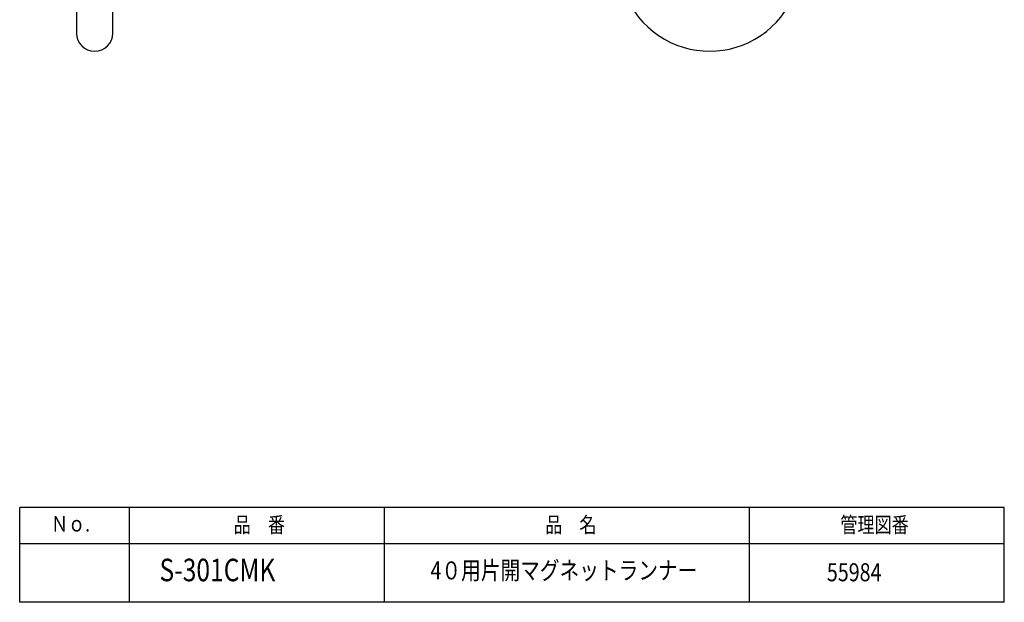
# Model space of a CAD drawing. Extents: x -91 to 95, y -138 to 99.
# Drawn here: x -40 to 95, y -138 to -59 of the extents above; entities that cross this region are included whole.
import ezdxf

# ---------------------------------------------------------------- set-up
doc = ezdxf.new("R2010")
doc.units = 0
doc.header["$MEASUREMENT"] = 0
doc.layers.add('LAYER0', color=7, linetype='Continuous')
doc.layers.add('LAYER8', color=7, linetype='Continuous')
doc.styles.get("Standard").update_dxf_attribs({"font": 'txt', "bigfont": 'extfont'})

msp = doc.modelspace()

# ---------------------------------------------------------------- linework, layer by layer
at = {"layer": 'LAYER0', "color": 3}
for p, q in [((-40, -138.5), (-40, -125.5)), ((95, -125.5), (-40, -125.5)), ((-25, -125.5), (-25, -138.5)), ((10, -138.5), (10, -125.5)), ((60, -125.5), (60, -138.5)), ((95, -138.5), (95, -125.5)), ((95, -130.5), (-40, -130.5)), ((95, -138.5), (-40, -138.5))]:
    msp.add_line(p, q, dxfattribs=at)
at = {"layer": 'LAYER8', "color": 3}
for p, q in [((-32.23, -48.3), (-32.23, -60.43)), ((-27.24, -60.43), (-27.24, -48.3))]:
    msp.add_line(p, q, dxfattribs=at)
for centre, radius, start, end in [((54.61, -50.43), 12.5, 167.7316, 12.2684), ((-29.73, -60.43), 2.5, 180, 0)]:
    msp.add_arc(centre, radius, start, end, dxfattribs=at)

# ---------------------------------------------------------------- texts
at = {"layer": 'LAYER0', "attachment_point": 1}
for s, insert, char_height, width in [('\\W0.8;Ｎｏ.', (-35.71, -126.65), 2.147, 6.4116), ('\\W0.8;品\u3000番', (-10.66, -126.8), 2.147, 7.6539), ('\\W0.8;品\u3000名', (32.05, -126.8), 2.147, 7.6539), ('\\W0.8;管理図番', (72.52, -126.8), 2.147, 10.2586), ('\\W0.8;S-301CMK', (-20.83, -132.52), 3.0922, 14.7724), ('\\W0.8;4０用片開マグネットランナー', (16.32, -132.89), 2.4738, 39.8854), ('\\W0.8;55984', (70.67, -133.14), 2.4738, 7.3862)]:
    msp.add_mtext(s, dxfattribs=dict(at, insert=insert, char_height=char_height, width=width))

doc.saveas('drawing.dxf')
